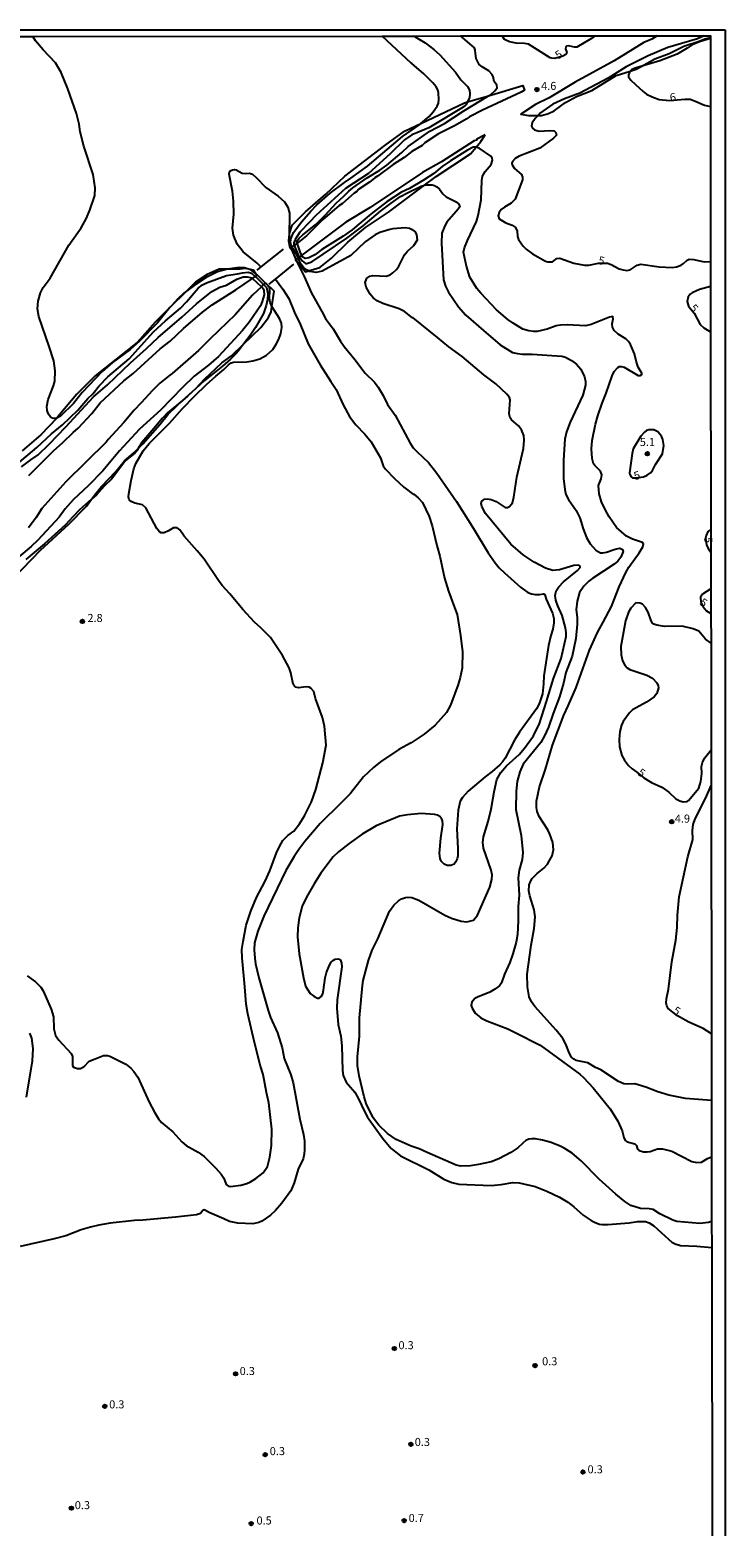
# Model space of a CAD drawing. Units: millimetres. Extents: x 185519 to 187937, y 1682600 to 1685376.
# Drawn here: x 187721 to 187937, y 1684911 to 1685376 of the extents above; entities that cross this region are included whole.
import ezdxf
from ezdxf.enums import TextEntityAlignment as Align

# ---------------------------------------------------------------- set-up
doc = ezdxf.new("R2010")
doc.units = ezdxf.units.MM
for name, color, linetype in [('IMAGEM', 7, 'Continuous'), ('V-ATERRO', 52, 'Continuous'), ('V-CURVA_DE_NIVEL', 4, 'Continuous'), ('V-CURVA_MESTRA', 1, 'Continuous'), ('V-PONTO_DE_APARELHO', 120, 'Continuous'), ('V-TEXTO_DE_ALTIMETRIA', 30, 'Continuous'), ('X-LIMITE_5000', 6, 'Continuous')]:
    doc.layers.add(name, color=color, linetype=linetype)
picture_1 = doc.add_image_def('image1.jpg', size_in_pixel=(4028, 4626))

# ---------------------------------------------------------------- blocks, each defined once
blk = doc.blocks.new('805')
at = {"color": 0, "linetype": 'ByBlock', "lineweight": -2}
for radius in [0.562, 0.0806]:
    blk.add_circle((0, 0), radius, dxfattribs=at)

msp = doc.modelspace()

# ---------------------------------------------------------------- linework, layer by layer
at = {"layer": 'V-ATERRO'}
for points in [[(187916.13, 1685374.43), (187914.44, 1685373.37), (187911.98, 1685372.29), (187902.79, 1685366.66), (187890.63, 1685359.98), (187882.52, 1685355.16), (187878.31, 1685353.02), (187873.74, 1685350.03), (187876.17, 1685349.62), (187879.15, 1685349.65), (187880.13, 1685349.66), (187882.33, 1685350.28), (187884.06, 1685351.11), (187887.62, 1685353.72), (187891.05, 1685355.56), (187895.8, 1685357.45), (187903.41, 1685362.05), (187907.71, 1685363.41), (187909.57, 1685364), (187911.39, 1685365.02), (187915.36, 1685367.24), (187919.89, 1685368.96), (187924.38, 1685371.17), (187929.14, 1685372.72), (187930.96, 1685373.48), (187932.65, 1685373.85)], [(187720.79, 1685237.67), (187728.41, 1685245.37), (187731.39, 1685247.94), (187734.55, 1685251.11), (187736.08, 1685252.39), (187740.31, 1685256.95), (187742.93, 1685260.28), (187750.27, 1685267.1), (187753.16, 1685269.44), (187761.59, 1685277.11), (187764.7, 1685279.52), (187768.87, 1685283.37), (187774.8, 1685288.49), (187777.81, 1685290.81), (187785.13, 1685295.4), (187790.27, 1685299), (187791.18, 1685299.63), (187791.66, 1685299.97), (187791.38, 1685300.41), (187790.64, 1685301.54), (187790.64, 1685301.54), (187789.17, 1685301.83), (187788.01, 1685302.05), (187786.44, 1685301.87), (187782.52, 1685301.84), (187779.91, 1685301.82), (187776.2, 1685300.16), (187772.59, 1685297.77), (187769.79, 1685295.01), (187764.62, 1685289.91), (187760.01, 1685285.37), (187754.46, 1685279.07), (187741.41, 1685268.72), (187735.68, 1685262.97), (187730.25, 1685256.42), (187729.44, 1685255.57), (187724.5, 1685250.38), (187718.73, 1685245.36)], [(187716.1, 1685205.93), (187724.38, 1685214.52), (187733.19, 1685222.56), (187738.66, 1685228.16), (187740.25, 1685230.36), (187741.15, 1685231.62), (187743.34, 1685234.27), (187747.79, 1685238.98), (187750.56, 1685242.31), (187753.43, 1685244.71), (187754.76, 1685246.06), (187756.2, 1685247.54), (187761.47, 1685253.51), (187764.14, 1685256.77), (187766.77, 1685259.39), (187768.55, 1685261.02), (187772.65, 1685264.77), (187775.42, 1685267.64), (187780.8, 1685272.74), (187783.82, 1685274.91), (187787.51, 1685278.5), (187792.87, 1685283.71), (187795.26, 1685286.78), (187796.07, 1685288.57), (187796.34, 1685290.28), (187797.08, 1685295.02), (187794.6, 1685297.36), (187794.43, 1685297.35), (187794.08, 1685297.33), (187793.78, 1685297.05), (187793.06, 1685296.37), (187790.28, 1685293.76), (187784.92, 1685287.63), (187777.13, 1685280.21), (187773.57, 1685276.61), (187765.38, 1685269.39), (187764.56, 1685268.91), (187761.53, 1685266.37), (187759.25, 1685264.16), (187755.75, 1685260.28), (187753.51, 1685258.04), (187750.31, 1685254.14), (187745.44, 1685248.94), (187744.78, 1685248.06), (187732.24, 1685235.77), (187724.86, 1685227.44), (187723.08, 1685224.63), (187720.69, 1685221.42)]]:
    msp.add_lwpolyline(points, dxfattribs=at)
for points in [[(187843.94, 1685341.13), (187843.09, 1685340.33), (187839.86, 1685338.41), (187837.48, 1685336.61), (187834.01, 1685334.45), (187829.19, 1685330.77), (187828.33, 1685330.28), (187826.72, 1685328.93), (187823.36, 1685326.73), (187822.76, 1685326.06), (187821.94, 1685325.53), (187818.25, 1685322.25), (187817.15, 1685321.53), (187812.14, 1685317.28), (187807.1, 1685312.26), (187804.5, 1685310.12), (187804.23, 1685309.93), (187803.22, 1685309.23), (187802.57, 1685308.78), (187802.12, 1685308.47), (187802.01, 1685308.39), (187801.6, 1685310.57), (187801.76, 1685312.02), (187801.9, 1685313.26), (187802.64, 1685315.59), (187806.76, 1685319.73), (187813.1, 1685325.18), (187819.06, 1685330.8), (187831.42, 1685340.34), (187837.57, 1685344.74), (187842.68, 1685347.16), (187856.25, 1685353.59), (187857.17, 1685353.86), (187863.69, 1685355.79), (187874.36, 1685358.94), (187874.88, 1685357.47), (187873.88, 1685356.87), (187861.78, 1685351.28), (187857.74, 1685349.21), (187856.76, 1685348.49), (187853.28, 1685346.52), (187848.16, 1685343.98), (187843.94, 1685341.13)], [(187862.61, 1685343.68), (187860.08, 1685342.3), (187859.93, 1685341.94), (187859.22, 1685341.8), (187849.1, 1685335.21), (187843.21, 1685331.91), (187826.93, 1685321.04), (187819.35, 1685316.45), (187805.67, 1685306.24), (187804.93, 1685305.69), (187804.48, 1685305.35), (187803.83, 1685304.87), (187803.7, 1685304.77), (187804.09, 1685304.29), (187806.76, 1685300.98), (187807.77, 1685301.29), (187811.22, 1685302.35), (187814.88, 1685305.24), (187819.95, 1685310.21), (187825.44, 1685314.8), (187832.55, 1685319.6), (187843.81, 1685327.96), (187847.4, 1685330.63), (187858.06, 1685337.74), (187859.84, 1685339.79), (187861.34, 1685341.52), (187862.61, 1685343.68)]]:
    msp.add_lwpolyline(points, close=True, dxfattribs=at)
at = {"layer": 'V-CURVA_DE_NIVEL'}
for points in [[(187720.25, 1685082.15), (187722.84, 1685080.29), (187724.53, 1685078.59), (187725.26, 1685077.51), (187727.75, 1685071.81), (187728.43, 1685069.39), (187728.51, 1685065.6), (187729.03, 1685063.62), (187730.05, 1685062.16), (187733.91, 1685058.02), (187734.34, 1685057), (187734.35, 1685054.29), (187734.69, 1685053.75), (187735.88, 1685053.26), (187736.84, 1685053.32), (187737.95, 1685053.97), (187739.56, 1685055.55), (187741.36, 1685056.36), (187744, 1685057.3), (187745.18, 1685057.34), (187745.94, 1685057.11), (187750.94, 1685054.61), (187752.49, 1685053.4), (187753.43, 1685052.38), (187754.64, 1685050.57), (187758.17, 1685042.8), (187759.87, 1685039.71), (187761.08, 1685037.67), (187761.99, 1685036.51), (187765.57, 1685033.63), (187768.29, 1685030.47), (187769.73, 1685029.38), (187773.47, 1685027.32), (187775.28, 1685025.94), (187778.93, 1685022.36), (187780.57, 1685020.46), (187781.37, 1685019.17), (187782.15, 1685017.28), (187782.83, 1685016.73), (187783.49, 1685016.61), (187786.64, 1685017.03), (187788.52, 1685017.54), (187789.7, 1685018.07), (187791.32, 1685019.09), (187793.66, 1685020.91), (187794.93, 1685022.83), (187795.73, 1685025.73), (187796.18, 1685029.36), (187796.33, 1685034.46), (187795.35, 1685042.61), (187794.62, 1685045.82), (187793.63, 1685051.49), (187792.84, 1685054.01), (187790.89, 1685061.43), (187788.86, 1685070.34), (187788.37, 1685073.27), (187787.93, 1685078.72), (187787.1, 1685087.7), (187787.04, 1685090.34), (187787.36, 1685092.79), (187788.39, 1685097.85), (187789.78, 1685102.19), (187791.54, 1685106.52), (187794.3, 1685111.61), (187795.73, 1685114.79), (187797.8, 1685120.34), (187798.7, 1685122.31), (187799.77, 1685124.23), (187801.28, 1685125.73), (187803.13, 1685127.15), (187804.93, 1685129.39), (187806.43, 1685131.84), (187808.69, 1685136.19), (187809.98, 1685140.05), (187812.2, 1685148.32), (187813.21, 1685153.83), (187812.67, 1685159.79), (187812.11, 1685162.43), (187809.91, 1685168.35), (187809.34, 1685170.55), (187808.41, 1685171.6), (187807.97, 1685171.85), (187807.02, 1685172), (187804.6, 1685171.71), (187803.65, 1685171.85), (187803.34, 1685172.16), (187802.93, 1685172.84), (187802.27, 1685176.38), (187801.7, 1685177.91), (187799.63, 1685181.76), (187795.87, 1685187.33), (187792.91, 1685190.38), (187790.93, 1685192.14), (187787.29, 1685196.07), (187783.31, 1685200.9), (187780.9, 1685203.54), (187779.76, 1685205), (187775.24, 1685211.7), (187773.15, 1685214.3), (187769.06, 1685218.83), (187767.69, 1685220.78), (187766.87, 1685221.43), (187765.79, 1685221.45), (187764.19, 1685220.47), (187762.89, 1685219.92), (187761.96, 1685219.87), (187761.42, 1685220.19), (187760.59, 1685221.18), (187757.17, 1685227.67), (187756.07, 1685228.53), (187753.78, 1685229.13), (187752.63, 1685229.64), (187751.99, 1685230.17), (187751.77, 1685231.08), (187751.82, 1685232.04), (187752.58, 1685236.14), (187753.46, 1685239.77), (187754.08, 1685241.46), (187756.29, 1685245.36), (187758.18, 1685247.68), (187760.49, 1685249.96), (187764.54, 1685253.96), (187768.58, 1685258.55), (187772.27, 1685262.41), (187776, 1685265.96), (187778.88, 1685268.59), (187781.4, 1685270.63), (187782.88, 1685272.16), (187783.71, 1685272.73), (187784.44, 1685272.97), (187788.55, 1685273.06), (187790.46, 1685273.32), (187792.56, 1685274), (187794.63, 1685275.1), (187796.62, 1685276.92), (187797.59, 1685278.37), (187798.48, 1685280.05), (187799.17, 1685281.81), (187799.47, 1685283.75), (187799.3, 1685285.02), (187798.75, 1685286.49), (187796.34, 1685290.28), (187796.19, 1685290.51), (187795.77, 1685291.49), (187795.6, 1685292.66), (187795.71, 1685295.4), (187795.58, 1685296.17), (187794.43, 1685297.35), (187793.51, 1685298.3), (187792.02, 1685299.92), (187791.38, 1685300.41), (187789.76, 1685301.63), (187789.17, 1685301.83), (187787.79, 1685302.28), (187786.13, 1685302.33), (187782.56, 1685301.85), (187782.52, 1685301.84), (187779.45, 1685301.07), (187775.89, 1685299.31), (187772.58, 1685297.09), (187769.79, 1685295.01), (187768.93, 1685294.37), (187767.08, 1685292.68), (187765.08, 1685290.48), (187764.62, 1685289.91), (187760.75, 1685285.16), (187755.07, 1685279.38), (187752.28, 1685276.93), (187746.75, 1685272.81), (187743.55, 1685270.09), (187737.34, 1685263.54), (187734.61, 1685260.11), (187730.58, 1685256.17), (187729.64, 1685255.61), (187729.44, 1685255.57), (187728.65, 1685255.42), (187728.11, 1685255.5), (187727.44, 1685256.01), (187726.9, 1685256.75), (187726.49, 1685257.92), (187726.39, 1685259.13), (187726.74, 1685261.36), (187728.45, 1685265.53), (187728.83, 1685267.06), (187728.94, 1685270.25), (187728.52, 1685273.4), (187727.12, 1685277.86), (187723.86, 1685287.09), (187723.49, 1685289.48), (187723.72, 1685291.93), (187724.4, 1685294.54), (187725.18, 1685296.15), (187727.44, 1685299.04), (187733.26, 1685309.36), (187737.03, 1685314.76), (187738.6, 1685317.47), (187739.78, 1685320.18), (187741.26, 1685324.73), (187741.44, 1685327.12), (187740.78, 1685331.26), (187737.87, 1685340.14), (187736.77, 1685344.6), (187736.44, 1685346.96), (187735.56, 1685350.23), (187732.94, 1685357.94), (187730.8, 1685363), (187729.03, 1685366.03), (187725.2, 1685370.02), (187722.81, 1685372.89), (187721.97, 1685374.22)], [(187840.6, 1685374.35), (187840.85, 1685374.06), (187843.96, 1685372.22), (187846.67, 1685370.17), (187848.56, 1685368.46), (187853.39, 1685363.11), (187855.03, 1685360.72), (187857.14, 1685358.64), (187857.74, 1685357.49), (187857.9, 1685356.35), (187857.73, 1685355.2), (187857.17, 1685353.86), (187857.09, 1685353.67), (187856.59, 1685352.91), (187855.83, 1685352.21), (187845.17, 1685345.79), (187841.38, 1685344.2), (187839.85, 1685343.58), (187837.59, 1685342.11), (187833.06, 1685337.7), (187826.33, 1685331.59), (187819.21, 1685326.91), (187810.15, 1685318.64), (187808.02, 1685316.51), (187805.01, 1685313.33), (187803.53, 1685311.07), (187803.16, 1685310), (187803.19, 1685309.31), (187803.22, 1685309.23), (187804.48, 1685306.36), (187804.93, 1685305.69), (187805.74, 1685304.48), (187806.76, 1685303.63), (187807.24, 1685303.6), (187808.74, 1685304.12), (187819.6, 1685311.54), (187824.67, 1685315.3), (187830.14, 1685319.87), (187833.38, 1685322.36), (187836.37, 1685324.41), (187838.3, 1685325.54), (187842.76, 1685327.65), (187843.81, 1685327.96), (187844.24, 1685328.09), (187846.15, 1685328.1), (187846.88, 1685327.9), (187847.65, 1685327.45), (187848.4, 1685326.78), (187849.51, 1685325.25), (187850.48, 1685324.36), (187853.6, 1685322.78), (187854.48, 1685322.1), (187854.73, 1685321.21), (187854.29, 1685320.52), (187850.7, 1685316.48), (187850.08, 1685315.34), (187849.2, 1685313.04), (187849.05, 1685309.99), (187849.67, 1685298.52), (187850.27, 1685296.61), (187851.21, 1685294.7), (187854.32, 1685290.12), (187856.66, 1685287.54), (187862.14, 1685282.78), (187867.33, 1685278.3), (187871.15, 1685275.96), (187872.68, 1685275.59), (187874.21, 1685275.43), (187877.26, 1685275.42), (187886.43, 1685274.85), (187887.58, 1685274.5), (187889.49, 1685273.49), (187891.02, 1685272.28), (187892.42, 1685270.73), (187893.5, 1685268.43), (187893.8, 1685266.9), (187893.82, 1685265.76), (187893.04, 1685262.73), (187889.12, 1685254.33), (187887.96, 1685251.27), (187887.45, 1685248.98), (187886.96, 1685242.48), (187887, 1685236.75), (187887.37, 1685233.31), (187887.7, 1685231.78), (187888.55, 1685230.25), (187890.95, 1685226.81), (187892.12, 1685224.52), (187893.11, 1685221.08), (187894.2, 1685218.41), (187895.27, 1685216.5), (187897.02, 1685214.5), (187898.53, 1685213.69), (187899.26, 1685213.62), (187900.41, 1685213.85)], [(187818.93, 1685328.83), (187820.93, 1685330.12), (187826.06, 1685333.87), (187836.93, 1685343.1), (187842.33, 1685346.86), (187842.68, 1685347.16), (187845.26, 1685349.37), (187846.53, 1685350.82), (187847.7, 1685352.56), (187848.09, 1685353.51), (187848.19, 1685354.66), (187848.15, 1685356.73), (187847.9, 1685357.65), (187847.42, 1685358.55), (187846.39, 1685359.76), (187843.56, 1685362.59), (187839.89, 1685365.82), (187839.59, 1685365.87), (187830.66, 1685374.34)], [(187864.73, 1685362.54), (187863.74, 1685363.53), (187861.7, 1685364.75), (187860.82, 1685365.52), (187859.89, 1685367.33), (187859.6, 1685368.89), (187859.57, 1685369.95), (187859.3, 1685370.63), (187855.02, 1685374.37)], [(187932.65, 1685373.62), (187929.55, 1685372.63), (187927, 1685371.62), (187925.48, 1685370.53), (187922.32, 1685368.73), (187916.91, 1685366.69), (187911.39, 1685365.02), (187909.58, 1685364.47), (187908.28, 1685363.94), (187907.71, 1685363.41), (187907.59, 1685363.3), (187907.21, 1685362.27), (187907.22, 1685361.63), (187907.93, 1685360.65), (187909.34, 1685359.29), (187911.76, 1685357.06), (187912.84, 1685356.27), (187914.52, 1685355.44), (187916.78, 1685354.61), (187919.94, 1685354.31), (187924.77, 1685354.74), (187926.36, 1685354.69), (187927.7, 1685354.23), (187930.79, 1685352.81), (187932.67, 1685352.48)], [(187910.2, 1685271.34), (187909.67, 1685272.95), (187909.09, 1685275.57), (187907.83, 1685278.44), (187907.24, 1685279.33), (187906.33, 1685280.24), (187904.02, 1685281.66), (187902.78, 1685282.77), (187902.5, 1685283.21), (187902.25, 1685283.81), (187902.09, 1685284.89), (187902.43, 1685286.42), (187902.35, 1685287.17), (187901.27, 1685286.98), (187895.63, 1685284.64), (187893.82, 1685284.27), (187888.12, 1685284.53), (187886.05, 1685284.48), (187884.74, 1685284.25), (187881.91, 1685283.2), (187878.79, 1685282.47), (187877.77, 1685282.43), (187876.21, 1685282.66), (187874.39, 1685283.23), (187871.4, 1685285.02), (187869.73, 1685286.23), (187866.18, 1685289.22), (187861.31, 1685294.35), (187860.06, 1685295.88), (187857.9, 1685299.38), (187856.83, 1685302.79), (187855.96, 1685307.18), (187856.18, 1685308.46), (187857.2, 1685310.75), (187859.94, 1685316.71), (187860.5, 1685318.52), (187861.42, 1685323.42), (187861.59, 1685329.47), (187861.81, 1685330.75), (187862.61, 1685332.26), (187864.51, 1685334.41), (187864.89, 1685335.75), (187864.87, 1685336.4), (187864.43, 1685337.02), (187860.83, 1685339.5), (187860, 1685339.79), (187859.84, 1685339.79), (187858.87, 1685339.79), (187857.14, 1685338.88), (187851.82, 1685335.58), (187849.3, 1685333.76), (187846.68, 1685331.57), (187843.52, 1685329.58), (187839.15, 1685326.97), (187836.68, 1685325.78), (187832.2, 1685322.9), (187827.21, 1685319.06), (187823.4, 1685315.87), (187821.31, 1685314.11), (187818.45, 1685312.1), (187811.89, 1685307.93), (187809.66, 1685306.35), (187807.78, 1685305.38), (187806.7, 1685305.22), (187806.01, 1685305.64), (187805.67, 1685306.24), (187805.25, 1685306.96), (187804.68, 1685308.49), (187804.23, 1685309.93), (187804.14, 1685310.21), (187804.34, 1685310.81), (187804.83, 1685311.45), (187805.98, 1685312.55), (187809.98, 1685315.78), (187812.91, 1685318.61), (187816.47, 1685322.53), (187818.6, 1685324.5), (187820.26, 1685326.16), (187821.49, 1685327.14), (187825.95, 1685330.25), (187829.92, 1685332.62), (187832.03, 1685334.15), (187836.69, 1685338.18), (187838.73, 1685340.03), (187845.42, 1685344.79), (187850.01, 1685347.19), (187856.05, 1685351.12), (187863.69, 1685355.79), (187864.4, 1685356.22), (187865.7, 1685357.26), (187866.39, 1685358.29), (187866.32, 1685359.07), (187865.49, 1685360.2), (187865.11, 1685361.79), (187864.73, 1685362.54)], [(187792.9, 1685302.58), (187791.8, 1685303.73), (187787.43, 1685307.28), (187785.58, 1685309.6), (187784.36, 1685312.41), (187784.09, 1685314.6), (187784.53, 1685318.97), (187784.44, 1685323.01), (187784.09, 1685326.13), (187783.06, 1685331.42), (187783.21, 1685332.16), (187783.41, 1685332.39), (187784.06, 1685332.77), (187784.67, 1685332.86), (187785.19, 1685332.77), (187787.15, 1685331.73), (187788.1, 1685331.6), (187789.35, 1685331.69), (187790.27, 1685331.4), (187791.49, 1685330.38), (187794.49, 1685327.29), (187798.33, 1685324.6), (187800.3, 1685322.75), (187801.3, 1685321.1), (187801.81, 1685319.22), (187801.76, 1685312.02), (187801.75, 1685310.18), (187802, 1685308.65), (187802.12, 1685308.47), (187802.46, 1685307.98), (187803.83, 1685304.87), (187804.09, 1685304.29), (187804.5, 1685303.36), (187806.4, 1685299.61), (187808.66, 1685294.35), (187811.89, 1685288.72), (187812.96, 1685286.55), (187815.38, 1685283.33), (187817.7, 1685279.42), (187818.76, 1685277.81), (187822.16, 1685273.72), (187825.34, 1685269.48), (187828.19, 1685266.71), (187829.43, 1685265.15), (187830.93, 1685262.61), (187832.32, 1685259.8), (187834.7, 1685256.49), (187839.3, 1685247.78), (187840.31, 1685246.33), (187841.48, 1685245.06), (187845.05, 1685241.7), (187847.57, 1685238.44), (187853.75, 1685229.66), (187858.97, 1685221.18), (187863.63, 1685213.66), (187865.76, 1685210.51), (187867.04, 1685209.02), (187868.68, 1685207.45), (187873.66, 1685203.01), (187875.89, 1685201.37), (187877.1, 1685200.92), (187878.22, 1685200.73), (187879.59, 1685200.72), (187880.81, 1685200.91), (187881.29, 1685200.56), (187881.35, 1685200.33), (187881.64, 1685199.21), (187883.63, 1685194.94), (187883.98, 1685193.25), (187884, 1685191.88), (187883.68, 1685189.94), (187883.05, 1685187.97), (187882.35, 1685184.88), (187880.89, 1685175.42), (187880.76, 1685172.91), (187880.43, 1685169.82), (187879.41, 1685166.73), (187878.59, 1685165.1), (187873.3, 1685157.94), (187871.8, 1685155.42), (187868.87, 1685149.85), (187868.11, 1685148.75), (187867.2, 1685147.73), (187864.81, 1685145.71), (187862.63, 1685144.05), (187857.39, 1685139.59), (187855.57, 1685137.59), (187854.84, 1685136.45), (187854.27, 1685133.64), (187853.87, 1685127.79), (187854.17, 1685121.67), (187854.13, 1685119.41), (187853.95, 1685118.55), (187853.46, 1685117.44), (187852.98, 1685116.88)], [(187887.05, 1685204.59), (187891.34, 1685208.14), (187892.15, 1685209.12), (187892.07, 1685209.65), (187891.81, 1685209.83), (187890.25, 1685209.73), (187885.8, 1685208.37), (187883.73, 1685208.21), (187881.37, 1685208.84), (187877.85, 1685210.72), (187874.42, 1685213.02), (187870.64, 1685216.3), (187862.8, 1685225.9), (187861.56, 1685228.09), (187861.43, 1685228.98), (187861.61, 1685229.69), (187862.44, 1685230.33), (187863.32, 1685230.43), (187864.53, 1685230.19), (187866.05, 1685229.6), (187868.9, 1685227.75), (187869.62, 1685227.75), (187870.17, 1685228.01), (187871.13, 1685229.17), (187871.58, 1685230.95), (187872.53, 1685237.16), (187874.55, 1685246.08), (187874.76, 1685248.72), (187874.63, 1685250.16), (187873.93, 1685251.94), (187873.06, 1685253.13), (187870.86, 1685254.98), (187870.46, 1685255.66), (187870.14, 1685256.84), (187870.4, 1685261.27), (187870.19, 1685261.92), (187869.39, 1685262.95), (187865.96, 1685266.19), (187862.21, 1685268.97), (187855.45, 1685274.73), (187851.31, 1685277.71), (187847.84, 1685280.56), (187840.26, 1685286.75), (187840.02, 1685286.76), (187837.57, 1685288.74), (187835.9, 1685289.51), (187830.78, 1685291.15), (187829.08, 1685292.04), (187827.87, 1685292.95), (187826.88, 1685294.11), (187825.63, 1685296.26), (187825.37, 1685297.76), (187825.83, 1685299.01), (187826.79, 1685299.65), (187827.68, 1685299.88), (187831.89, 1685299.68), (187833.07, 1685300.07), (187833.96, 1685300.67), (187835.07, 1685301.77), (187835.77, 1685302.77), (187837.6, 1685306.32), (187838.49, 1685307.42), (187840.47, 1685309.22), (187841.58, 1685311.01), (187841.42, 1685312.53), (187840.94, 1685313.43), (187840.13, 1685314.14), (187840, 1685314.08), (187839.1, 1685314.54), (187837.81, 1685314.75), (187833.89, 1685314.44), (187832.97, 1685314.2), (187829.94, 1685313.28), (187828.42, 1685312.53), (187825.32, 1685310.4), (187820.9, 1685306.13), (187811.95, 1685301.21), (187810.14, 1685300.83), (187808.07, 1685301.13), (187807.77, 1685301.29), (187807.1, 1685301.64), (187806.2, 1685302.37), (187805.26, 1685303.62), (187804.48, 1685305.35), (187803.9, 1685306.64), (187802.57, 1685308.78), (187802.29, 1685309.24), (187802.16, 1685310.3), (187802.3, 1685311.48), (187803.05, 1685313.27), (187805.66, 1685316.7), (187808.4, 1685319.89), (187810.31, 1685321.83), (187814.46, 1685325.46), (187818.93, 1685328.83)], [(187799.89, 1685308.03), (187792.9, 1685302.58), (187791.61, 1685301.57)], [(187795.5, 1685297.15), (187797.43, 1685298.73), (187803.19, 1685303.44)], [(187717.27, 1685241.35), (187723.21, 1685246.41), (187727.82, 1685250.68), (187731.27, 1685253.48), (187736.04, 1685257.97), (187739.11, 1685261.65), (187740.64, 1685263.14), (187742.69, 1685265.59), (187745.35, 1685268.33), (187751.94, 1685273.95), (187759.54, 1685282.36), (187763.23, 1685285.8), (187767.91, 1685289.7), (187769.82, 1685291.72), (187773.39, 1685295.96), (187774.73, 1685297.01), (187775.97, 1685297.65), (187782.18, 1685299.88), (187785.62, 1685300.37), (187787.18, 1685300.75), (187789, 1685300.89), (187789.95, 1685300.62), (187791.18, 1685299.63), (187791.35, 1685299.49), (187793.78, 1685297.05), (187794.62, 1685296.2), (187795.09, 1685294.32), (187794.96, 1685292.47), (187794.56, 1685290.59), (187793.7, 1685288.08), (187791.21, 1685283.72), (187789.58, 1685281.23), (187787.51, 1685278.5), (187786.3, 1685276.9), (187785.32, 1685275.69), (187783.45, 1685273.86), (187781.02, 1685271.69), (187775.27, 1685267.12), (187770.14, 1685262.33), (187768.55, 1685261.02), (187763.93, 1685257.21), (187762.29, 1685255.52), (187759.68, 1685252.27), (187755.89, 1685247.99), (187754.76, 1685246.06), (187754.37, 1685245.41), (187753.68, 1685244.67), (187750.86, 1685242.33), (187746.58, 1685236.71), (187744.18, 1685234.38), (187741.76, 1685231.71), (187740.25, 1685230.36), (187736.54, 1685227.07), (187734.5, 1685224.84), (187732.16, 1685222.32), (187725.63, 1685216.46), (187719.83, 1685211.53)], [(187718.5, 1685240.36), (187721.38, 1685242.54), (187723.66, 1685244.12), (187727.05, 1685247.49), (187732.27, 1685252.88), (187740.85, 1685262.13), (187745.26, 1685265.88), (187752.41, 1685272.77), (187757.34, 1685277.14), (187760.96, 1685280.58), (187768.38, 1685286.98), (187772.9, 1685291.12), (187777.69, 1685294.91), (187780.14, 1685296.25), (187782.23, 1685296.89), (187785.49, 1685298.7), (187787.44, 1685299.52), (187788.68, 1685299.52), (187790.09, 1685299.17), (187790.27, 1685299), (187791.62, 1685297.7), (187793.06, 1685296.37), (187793.5, 1685295.96), (187793.83, 1685295.18), (187793.91, 1685293.91), (187793.35, 1685291.8), (187792.75, 1685290.5), (187789.36, 1685285.47), (187787.18, 1685282.81), (187779.69, 1685274.73), (187776.59, 1685271.96), (187772.15, 1685268.57), (187768.58, 1685265.1), (187761.74, 1685258), (187755.21, 1685252.08), (187748.98, 1685245.35), (187743.81, 1685239.14), (187739.37, 1685234.58), (187734.51, 1685230.11), (187732.11, 1685227.32), (187730.23, 1685224.71), (187723.54, 1685217.61), (187721.54, 1685215.6), (187717.7, 1685212.36)], [(187797.43, 1685298.73), (187799.76, 1685295.66), (187801.56, 1685292.76), (187803.35, 1685288.4), (187805.17, 1685284.77), (187807.59, 1685278.59), (187811.33, 1685272.06), (187814.64, 1685266.97), (187816.3, 1685264.42), (187818.5, 1685259.71), (187820.48, 1685256.08), (187822.45, 1685253.49), (187825.26, 1685250.54), (187827.16, 1685248.21), (187830.07, 1685243.21), (187830.98, 1685240.7), (187831.69, 1685239.62), (187834.45, 1685236.75), (187837.39, 1685234.09), (187840.39, 1685231.84), (187840.52, 1685231.89), (187841.82, 1685230.78), (187843.2, 1685229.33), (187845.26, 1685224.97), (187846.17, 1685222.07), (187847.61, 1685215.89), (187848.57, 1685212.61), (187850.03, 1685205.74), (187851.29, 1685201.72), (187853.12, 1685196.66), (187853.92, 1685194.46), (187855.02, 1685187.97), (187855.56, 1685182.87), (187855.51, 1685177.78), (187854.92, 1685174.88), (187854.24, 1685172.72), (187851.87, 1685166.31), (187850.59, 1685164.03), (187847.15, 1685160.06), (187843.67, 1685157.24), (187839.69, 1685154.62), (187835.77, 1685152.46), (187830.12, 1685148.64), (187827.95, 1685146.94), (187824.78, 1685144.01), (187820.66, 1685138.69), (187817.78, 1685135.79), (187811.33, 1685129.51), (187806.63, 1685123.93), (187804.71, 1685121.42), (187803.22, 1685119.22), (187800.68, 1685114.89), (187793.8, 1685100.72), (187791.95, 1685096.01), (187790.92, 1685092.38), (187790.84, 1685090.18), (187791.02, 1685087.63), (187791.27, 1685085.85), (187792.29, 1685081.49), (187795.16, 1685071.33), (187795.95, 1685069.13), (187798.07, 1685064.42), (187799.52, 1685059.71), (187800.2, 1685056.43), (187802.23, 1685051.33), (187802.93, 1685048.82), (187805.07, 1685037.58), (187806.21, 1685032.83), (187806.43, 1685030.67), (187806.46, 1685028.12), (187806.38, 1685026.69), (187806.03, 1685025.22), (187804.47, 1685021.97), (187803.29, 1685017.71), (187802.22, 1685015.22), (187799.39, 1685011.42), (187797.42, 1685009.17), (187795.86, 1685007.66), (187793.26, 1685005.83), (187792.24, 1685005.41), (187790.43, 1685005.05), (187785.75, 1685005.25), (187783.2, 1685005.76), (187781.39, 1685006.55), (187777.02, 1685008.47), (187775.24, 1685009.41), (187774.82, 1685009.17), (187774.14, 1685008.2), (187772.88, 1685007.83), (187766.39, 1685007.04), (187756.23, 1685006.14), (187753.65, 1685006.08), (187746.1, 1685005.22), (187742.52, 1685004.64), (187739.99, 1685003.98), (187737.09, 1685003.11), (187732.25, 1685001.3), (187728.62, 1685000.31), (187718.12, 1684997.95)], [(187933.02, 1685043.35), (187924.93, 1685043.94), (187919.77, 1685045.01), (187916.36, 1685046.07), (187912.61, 1685047.53), (187909.14, 1685048.56), (187906.81, 1685048.45), (187905.76, 1685048.53), (187904.1, 1685049.25), (187898.64, 1685052.89), (187896.94, 1685053.64), (187894.52, 1685055.04), (187890.89, 1685055.79), (187890.17, 1685056.17), (187889.5, 1685056.86), (187888.82, 1685057.96), (187887.7, 1685060.85), (187886.77, 1685062.67), (187884.74, 1685065.23), (187878.12, 1685072.55), (187877.03, 1685074.07), (187876.33, 1685075.63), (187875.76, 1685078.75), (187875.69, 1685082.63), (187876.99, 1685091.65), (187877.93, 1685096.84), (187878.21, 1685100.47), (187877.93, 1685102.6), (187876.49, 1685107.03), (187876.24, 1685108.59), (187876.33, 1685110.37), (187876.81, 1685111.64), (187877.28, 1685112.37), (187878.84, 1685113.92), (187880.84, 1685115.59), (187882, 1685116.81), (187882.69, 1685117.95), (187883.5, 1685119.48), (187883.93, 1685121.26), (187883.66, 1685123.61), (187882.79, 1685126.19), (187882.15, 1685127.5), (187879.39, 1685131.64), (187878.79, 1685133.2), (187878.58, 1685134.5), (187878.61, 1685136.43), (187879.57, 1685140.9), (187881.42, 1685146.35), (187883.58, 1685153.86), (187887.15, 1685163.19), (187888.45, 1685166.06), (187890.95, 1685171.76), (187895.08, 1685183.41), (187897.6, 1685188.86), (187899.32, 1685192.09), (187901.89, 1685197.01), (187904.31, 1685203.12), (187906.38, 1685207.52), (187907.34, 1685209.21), (187910.55, 1685213.63), (187911.7, 1685215.52), (187911.87, 1685216.34), (187911.59, 1685216.91), (187908.47, 1685217.88), (187906.58, 1685218.81), (187903.51, 1685221.54), (187901.22, 1685224.87), (187900.02, 1685226.91), (187898.81, 1685229.46), (187898.08, 1685232.01), (187897.91, 1685234.58), (187898.66, 1685236.62), (187898.94, 1685237.9), (187898.52, 1685239.09), (187896.8, 1685240.66), (187896.32, 1685241.28), (187895.87, 1685242.96), (187895.73, 1685246.02), (187895.95, 1685248.56), (187896.99, 1685253.69), (187897.67, 1685256.27), (187899.07, 1685260.19), (187900.3, 1685263.27), (187902.11, 1685268.72), (187902.79, 1685270.05), (187903.86, 1685271.33), (187904.36, 1685271.58), (187905.03, 1685271.63), (187905.82, 1685271.39), (187910.18, 1685268.78), (187910.82, 1685268.77), (187911.35, 1685269.06), (187911.32, 1685269.56), (187910.85, 1685270.33), (187910.2, 1685271.34)], [(187900.41, 1685213.85), (187903.05, 1685214.84), (187904.52, 1685215.08), (187905.34, 1685214.68), (187905.58, 1685214.08), (187904.79, 1685212.29), (187903.86, 1685211.08), (187902.72, 1685210.11), (187896.08, 1685205.8), (187894.87, 1685204.83), (187893.34, 1685203.27), (187892, 1685201.34), (187891.2, 1685198.63), (187890.98, 1685195.93), (187891.24, 1685193.57), (187891.24, 1685191.47), (187890.79, 1685187.01), (187889.68, 1685181.54), (187887.7, 1685176.41), (187886.96, 1685173.1), (187885.75, 1685168.86), (187883.75, 1685163.7), (187882.31, 1685159.47), (187881.14, 1685156.73), (187880, 1685154.64), (187874.47, 1685147.91), (187873.42, 1685145.52), (187872.61, 1685142.53), (187872.26, 1685139.5), (187872.23, 1685133.8), (187873.79, 1685125.81), (187874.39, 1685120.43), (187874.2, 1685118.33), (187873.17, 1685115.02), (187872.9, 1685112.57), (187873.17, 1685107.25), (187872.86, 1685103.65), (187872.95, 1685099.19), (187872.66, 1685095.02), (187872.28, 1685092.63), (187871.24, 1685089), (187870.27, 1685086.26), (187868.63, 1685082.63), (187867.76, 1685079.9), (187867.09, 1685079.05), (187865.69, 1685077.98), (187864.12, 1685077.04), (187860.26, 1685075.51), (187859.46, 1685075.04), (187858.49, 1685073.91), (187858.3, 1685072.95), (187858.57, 1685072.09), (187859.49, 1685070.53), (187861.29, 1685069.05), (187863.16, 1685068.14), (187869.68, 1685065.69), (187872.01, 1685064.54), (187879.75, 1685060.53), (187892.06, 1685051.54), (187893.24, 1685050.52), (187896.21, 1685047.27), (187901.54, 1685040.73), (187903.9, 1685036.97), (187905.2, 1685033.88), (187905.72, 1685031.81), (187906.14, 1685030.92), (187906.78, 1685030.5), (187909.2, 1685029.84), (187909.66, 1685029.41), (187910.04, 1685028.26), (187910.57, 1685027.82), (187911.84, 1685027.38), (187913.05, 1685027.4), (187913.94, 1685027.54), (187916.24, 1685028.37), (187917.77, 1685028.36), (187920.73, 1685027.57), (187923.72, 1685026.1), (187926.94, 1685024.41), (187928.43, 1685024.03), (187929.93, 1685024.17), (187931.73, 1685025.3), (187933.04, 1685025.84)], [(187933.06, 1685005.75), (187932.06, 1685005.38), (187929.36, 1685005.14), (187922.19, 1685005.73), (187921.01, 1685006.14), (187916.98, 1685008.17), (187914.87, 1685009.42), (187913.59, 1685009.68), (187910.92, 1685009.77), (187907.93, 1685010.76), (187906.06, 1685011.93), (187903.26, 1685014.23), (187898.1, 1685018.87), (187892.46, 1685024.61), (187889.65, 1685027), (187887.24, 1685028.55), (187885.98, 1685029.19), (187883.18, 1685030.25), (187880.48, 1685031.06), (187878.34, 1685031.46), (187877.13, 1685031.49), (187876.24, 1685031.32), (187875.32, 1685030.89), (187874.4, 1685030.06), (187872.77, 1685028.69), (187870.64, 1685027.22), (187866.88, 1685025.17), (187864.49, 1685024.29), (187860.54, 1685023.42), (187858.12, 1685023.07), (187855.1, 1685022.99), (187853.6, 1685023.29), (187844.59, 1685027.16), (187842.11, 1685028.34), (187839.62, 1685029.15), (187834.94, 1685031.22), (187832.3, 1685033.05), (187829.56, 1685035.67), (187827.83, 1685037.93), (187825.66, 1685042.39), (187824.99, 1685044.46), (187823.48, 1685050.98), (187823, 1685054.23), (187822.97, 1685056.91), (187823.57, 1685063.4), (187823.59, 1685069.07), (187824.48, 1685079.16), (187824.75, 1685080.66), (187826.41, 1685086.87), (187827.55, 1685090.09), (187829.29, 1685093.68), (187832.92, 1685102.25), (187834.24, 1685104.1), (187835.66, 1685105.42), (187836.65, 1685106.02), (187837.84, 1685106.48), (187838.7, 1685106.63), (187839.88, 1685106.53), (187842.04, 1685105.7), (187850.13, 1685100.99), (187852.2, 1685100.03), (187855.16, 1685099.08), (187856.91, 1685098.95), (187859, 1685099.48), (187860.31, 1685101), (187864.07, 1685109.7), (187864.76, 1685112.06), (187864.78, 1685113.49), (187864.49, 1685114.99), (187862.13, 1685121.8), (187861.97, 1685123.58), (187862.18, 1685125.37), (187863.57, 1685130.11), (187864.46, 1685133.93), (187865.4, 1685139.31), (187866.3, 1685143.17), (187867.55, 1685145.38), (187869.28, 1685147.46), (187873.21, 1685150.93), (187874.84, 1685152.89), (187877.64, 1685156.71), (187879.54, 1685160.62), (187881.72, 1685167.46), (187883.94, 1685174.56), (187886.24, 1685180.8), (187887.83, 1685187.59), (187887.86, 1685188.83), (187887.66, 1685190.32), (187886.54, 1685194.14), (187885.21, 1685197.17), (187884.58, 1685198.92), (187884.39, 1685200.39), (187884.74, 1685201.85), (187885.57, 1685203.06), (187887.05, 1685204.59)], [(187852.98, 1685116.88), (187851.95, 1685116.46), (187850.8, 1685116.46), (187849.95, 1685116.85), (187849.01, 1685117.74), (187848.66, 1685118.58), (187848.47, 1685120.27), (187848.82, 1685124.98), (187849.49, 1685129.16), (187849.43, 1685130.3), (187849.2, 1685130.87), (187848.6, 1685131.65), (187847.81, 1685132.07), (187846.88, 1685132.29), (187842.71, 1685132.58), (187838.54, 1685132.23), (187835.99, 1685131.75), (187828.77, 1685128.76), (187824.45, 1685126.13), (187820.36, 1685123.26), (187817.04, 1685120.65), (187815.42, 1685119.11), (187811.55, 1685114.03), (187809.45, 1685110.72), (187807.06, 1685106.55), (187805.79, 1685103.75), (187804.85, 1685100.12), (187804.42, 1685097.06), (187804.26, 1685094.29), (187804.78, 1685089), (187806.15, 1685081.46), (187806.82, 1685078.91), (187808.24, 1685076.64), (187809.34, 1685075.75), (187810.52, 1685075.2), (187811.06, 1685075.21), (187811.67, 1685075.67), (187812.13, 1685076.49), (187812.4, 1685077.63), (187812.87, 1685081.55), (187813.32, 1685083.21), (187814.21, 1685085.47), (187814.78, 1685086.36), (187815.45, 1685087.03), (187815.97, 1685087.3), (187816.83, 1685087.39), (187817.27, 1685087.27), (187817.62, 1685086.95), (187817.97, 1685086.1), (187818.05, 1685084.96), (187816.62, 1685074.64), (187816.52, 1685072.09), (187816.98, 1685067.03), (187817.73, 1685063.4), (187818.13, 1685060.34), (187818.25, 1685052.73), (187818.5, 1685051.11), (187819.42, 1685049.1), (187822.08, 1685045.9), (187823.24, 1685043.88), (187825.1, 1685039.97), (187826.11, 1685038.21), (187830.85, 1685031.59), (187833.41, 1685028.47), (187836.34, 1685026.11), (187845.17, 1685021.78), (187849.75, 1685018.88), (187852.27, 1685017.85), (187854.49, 1685017.32), (187864.53, 1685016.91), (187867.58, 1685017.19), (187871.21, 1685017.82), (187873.19, 1685017.74), (187878.22, 1685016.58), (187881.85, 1685015.21), (187885.76, 1685013.3), (187888.39, 1685011.7), (187890.22, 1685010.3), (187893.1, 1685007.67), (187895.6, 1685006.05), (187896.84, 1685005.41), (187898.21, 1685004.95), (187899.04, 1685004.79), (187900.76, 1685004.78), (187907.45, 1685005.37), (187909.96, 1685005.76), (187912.48, 1685005.72), (187913.63, 1685005.35), (187915.06, 1685004.4), (187919.62, 1685000.21), (187920.66, 1684999.36), (187921.68, 1684998.82), (187923.37, 1684998.28), (187928.43, 1684998.05), (187933.07, 1684997.6)], [(187720.02, 1685044.36), (187721.95, 1685055.66), (187722.12, 1685059.48), (187721.7, 1685062.76), (187721.09, 1685064.34)]]:
    msp.add_lwpolyline(points, dxfattribs=at)
at = {"layer": 'V-CURVA_MESTRA'}
for points in [[(187930.77, 1685374.45), (187928.7, 1685373.47), (187919.47, 1685370.76), (187913.34, 1685368.19), (187906.53, 1685364.75), (187900.92, 1685361.22), (187892.12, 1685356.59), (187887.28, 1685354.78), (187883.71, 1685353.15), (187881.57, 1685351.75), (187879.9, 1685350.42), (187879.15, 1685349.65), (187878.19, 1685348.67), (187877.28, 1685347.39), (187877.07, 1685346.29), (187877.34, 1685345.73), (187877.95, 1685345.19), (187879.48, 1685344.75), (187882.79, 1685344.98), (187884.07, 1685344.87), (187884.63, 1685344.35), (187884.81, 1685343.56), (187883.94, 1685342.55), (187879.62, 1685339.52), (187873.19, 1685336.97), (187872.02, 1685336.26), (187871.11, 1685335.33), (187870.96, 1685334.81), (187871.04, 1685334.25), (187871.81, 1685333.19), (187873.9, 1685331.31), (187874.22, 1685330.48), (187874.21, 1685329.65), (187871.95, 1685323.6), (187870.75, 1685322.36), (187868.67, 1685321.17), (187867.63, 1685320.37), (187866.95, 1685319.45), (187866.69, 1685318.42), (187867.02, 1685317.49), (187869.07, 1685316.22), (187871.09, 1685315.56), (187871.97, 1685314.87), (187872.56, 1685313.81), (187872.71, 1685311.97), (187872.97, 1685311.09), (187874.44, 1685309), (187875.38, 1685308.03), (187877.38, 1685306.63), (187881.41, 1685304.38), (187882.17, 1685304.11), (187883.57, 1685304.17), (187884.97, 1685305.17), (187885.84, 1685305.32), (187890.26, 1685303.69), (187893.52, 1685303.14), (187894.89, 1685303.12), (187897.89, 1685303.7), (187900.7, 1685303.75), (187901.84, 1685303.33), (187904.35, 1685301.96), (187905.5, 1685301.61), (187906.7, 1685301.47), (187907.68, 1685301.69), (187909.91, 1685303.07), (187911, 1685303.42), (187916.74, 1685302.62), (187920.79, 1685302.39), (187922.12, 1685302.6), (187923.62, 1685303.15), (187924.34, 1685303.59), (187925.42, 1685304.7), (187926.07, 1685304.92), (187927.57, 1685304.87), (187930.75, 1685304.19), (187932.73, 1685304.21)], [(187896.82, 1685374.41), (187895.66, 1685373.56), (187891.1, 1685370.88), (187890.39, 1685370.85), (187888.56, 1685371.32), (187887.97, 1685371.22), (187887.74, 1685371.02), (187887.65, 1685370.37), (187888.08, 1685369.19), (187887.69, 1685368.65), (187886.83, 1685368.1), (187884.31, 1685367.41), (187883.36, 1685367.43), (187882.88, 1685367.6), (187876.07, 1685371.82), (187874.83, 1685372.04), (187872.24, 1685372.13), (187870.21, 1685372.58), (187868.7, 1685373.29), (187867.97, 1685374.38)], [(187932.74, 1685296.43), (187929.28, 1685295.52), (187927.05, 1685294.53), (187926.43, 1685294.06), (187925.77, 1685293.26), (187925.46, 1685291.78), (187925.88, 1685290.36), (187927.67, 1685288.13), (187929.52, 1685284.62), (187930.66, 1685283.6), (187932.75, 1685282.36)], [(187915.05, 1685251.9), (187913.53, 1685251.89), (187912.85, 1685251.67), (187912.17, 1685251.2), (187911.04, 1685249.89), (187908.71, 1685245.98), (187908.33, 1685244.56), (187907.53, 1685238.55), (187907.6, 1685237.99), (187908.08, 1685237.27), (187908.48, 1685237.01), (187909.24, 1685236.95), (187911.84, 1685237.32), (187912.99, 1685237.82), (187914.07, 1685238.56), (187914.64, 1685239.21), (187915.61, 1685241.11), (187917.83, 1685244.47), (187918.2, 1685247.06), (187917.93, 1685248.88), (187917.48, 1685249.93), (187916.35, 1685251.31), (187915.05, 1685251.9)], [(187932.82, 1685220.9), (187931.88, 1685220.25), (187931.34, 1685219.05), (187931.16, 1685218.25), (187931.48, 1685216.13), (187932.12, 1685214.83), (187932.83, 1685213.86)], [(187932.84, 1685202.5), (187930.26, 1685200.81), (187929.63, 1685199.91), (187929.67, 1685198.33), (187930.37, 1685196.87), (187931.49, 1685195.62), (187932.85, 1685194.82)], [(187932.86, 1685185.61), (187931.12, 1685186.76), (187929.06, 1685189.3), (187927.32, 1685190.07), (187923.85, 1685190.85), (187918.44, 1685190.77), (187916.06, 1685191.13), (187915.11, 1685191.45), (187914.69, 1685191.79), (187914.27, 1685192.48), (187913.29, 1685195.25), (187912.53, 1685196.64), (187911.56, 1685197.64), (187910.73, 1685198.05), (187909.46, 1685198.08), (187907.89, 1685196.47), (187907.19, 1685195.19), (187906.24, 1685192.47), (187904.87, 1685184.57), (187904.88, 1685181.97), (187905.38, 1685180.02), (187906.1, 1685178.73), (187906.82, 1685177.94), (187907.6, 1685177.41), (187912.88, 1685175.66), (187914.72, 1685174.72), (187916.01, 1685173.23), (187916.43, 1685172.33), (187916.52, 1685171.68), (187916.02, 1685169.93), (187915.21, 1685168.91), (187912.81, 1685167.22), (187908.43, 1685164.79), (187907.47, 1685163.86), (187905.51, 1685161.21), (187905.04, 1685160.08), (187904.52, 1685158.13), (187904.26, 1685155.64), (187904.46, 1685153.36), (187905.16, 1685150.65), (187905.97, 1685149.14), (187907.24, 1685147.48), (187908.3, 1685146.46), (187909.82, 1685145.43), (187911.94, 1685143.67), (187914.32, 1685142.25), (187917.54, 1685140.81), (187919.74, 1685139.26), (187921.89, 1685137.21), (187923.17, 1685136.51), (187924.22, 1685136.24), (187925.42, 1685136.33), (187925.91, 1685136.68), (187929.12, 1685140.44), (187929.69, 1685142.59), (187929.96, 1685145.07), (187929.94, 1685147.24), (187930.19, 1685148.45), (187930.85, 1685149.77), (187932.9, 1685152.36)], [(187933, 1685064.12), (187930.4, 1685065.75), (187926, 1685067.67), (187922.45, 1685069.65), (187919.54, 1685072), (187919.09, 1685072.77), (187918.92, 1685073.75), (187919.03, 1685075.02), (187919.65, 1685077.98), (187920.69, 1685086.43), (187921.89, 1685093.23), (187922.32, 1685097.19), (187922.49, 1685100.97), (187923.01, 1685106.74), (187925.69, 1685119.09), (187927.26, 1685124.51), (187927.08, 1685127.33), (187927.33, 1685129.14), (187927.9, 1685130.9), (187931.3, 1685137.45), (187932.91, 1685141.31)]]:
    msp.add_lwpolyline(points, dxfattribs=at)
at = {"layer": 'X-LIMITE_5000'}
msp.add_lwpolyline([(187678.64, 1685374.17), (187721.97, 1685374.22), (187830.66, 1685374.34), (187840.6, 1685374.35), (187855.02, 1685374.37), (187867.97, 1685374.38), (187896.82, 1685374.41), (187916.13, 1685374.43), (187930.77, 1685374.45), (187932.65, 1685374.45), (187932.65, 1685373.85), (187932.65, 1685373.62), (187932.67, 1685352.48), (187932.73, 1685304.21), (187932.74, 1685296.43), (187932.75, 1685282.36), (187932.82, 1685220.9), (187932.83, 1685213.86), (187932.84, 1685202.5), (187932.85, 1685194.82), (187932.86, 1685185.61), (187932.9, 1685152.36), (187932.91, 1685141.31), (187933, 1685064.12), (187933.02, 1685043.35), (187933.04, 1685025.84), (187933.06, 1685005.75), (187933.07, 1684997.6), (187933.17, 1684901.4)], dxfattribs=at)

# ---------------------------------------------------------------- block references
at = {"layer": 'V-PONTO_DE_APARELHO', "xscale": 0.999998301267624, "yscale": 0.999998301267624, "zscale": 0.999998301267624}
for p in [(187878.74, 1685357.7), (187913.07, 1685244.47), (187737.45, 1685192.33), (187920.66, 1685130.02), (187834.42, 1684966.25), (187785.04, 1684958.37), (187878.18, 1684960.95), (187744.39, 1684948.27), (187839.56, 1684936.45), (187794.26, 1684933.23), (187893.05, 1684927.85), (187734.03, 1684916.59), (187789.9, 1684911.78), (187837.47, 1684912.71)]:
    msp.add_blockref('805', p, dxfattribs=at)

# ---------------------------------------------------------------- texts
at = {"layer": 'V-TEXTO_DE_ALTIMETRIA'}
for s, rotation, p in [('5', 32, (187885.76, 1685366.36)), ('6', 8, (187920.35, 1685353.21)), ('5', 350, (187897.56, 1685302.68)), ('5', 311, (187925.45, 1685289.12)), ('5', 16, (187909.48, 1685235.51)), ('5', 271, (187929.97, 1685218.56)), ('5', 327, (187928.66, 1685197)), ('5', 327, (187909.4, 1685144.06)), ('5', 327, (187920.34, 1685070.04))]:
    msp.add_text(s, height=2.5, rotation=rotation, dxfattribs=at).set_placement(p, align=Align.BOTTOM_LEFT)
for s, p in [('4.6', (187880.04, 1685356.82)), ('5.1', (187910.72, 1685246.09)), ('2.8', (187738.99, 1685191.37)), ('4.9', (187921.6, 1685128.98)), ('0.3', (187835.69, 1684965.25)), ('0.3', (187880.35, 1684960.24)), ('0.3', (187786.32, 1684957.21)), ('0.3', (187745.76, 1684946.84)), ('0.3', (187795.67, 1684932.31)), ('0.3', (187840.75, 1684935.15)), ('0.3', (187894.48, 1684926.65)), ('0.3', (187735.06, 1684915.51)), ('0.5', (187791.56, 1684910.73)), ('0.7', (187838.85, 1684911.52))]:
    msp.add_text(s, height=2.5, dxfattribs=at).set_placement(p, align=Align.BOTTOM_LEFT)

# ---------------------------------------------------------------- referenced raster images: frames only (the image files are external)
at = {"layer": 'IMAGEM'}
image = msp.add_image(picture_1, insert=(185520.04, 1682600.2), size_in_units=(2417.19, 2776.05), dxfattribs=at)
image.dxf.flags = 7

doc.saveas('drawing.dxf')
